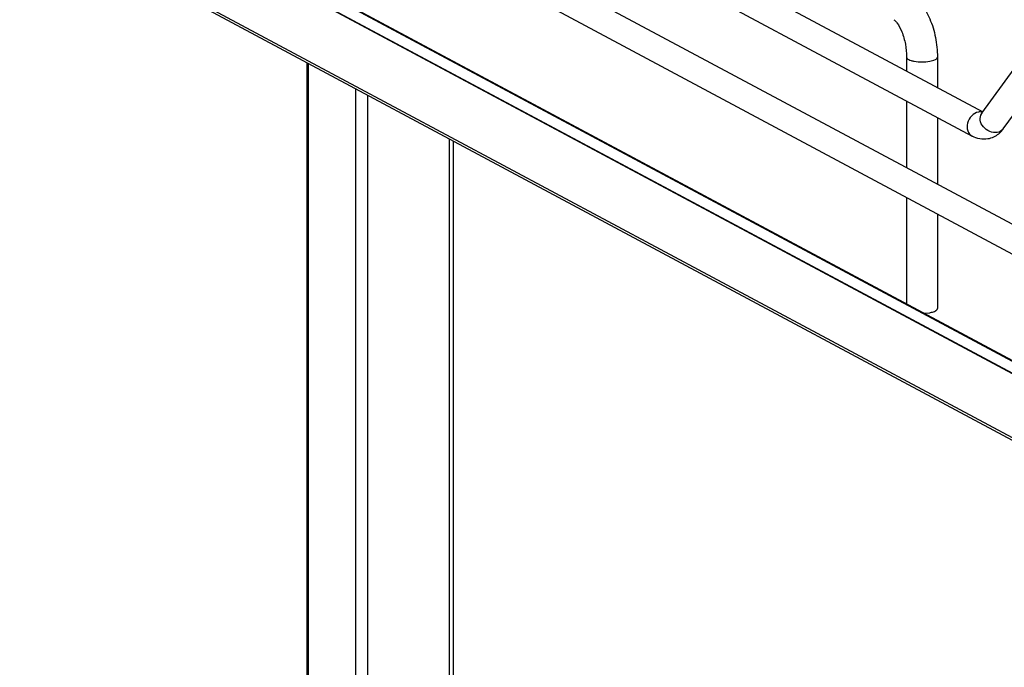
# Model space of a CAD drawing. Units: inches. Extents: x 0 to 17, y 0 to 11.
# Drawn here: x 3.7 to 4.6, y 6.8 to 7.4 of the extents above; entities that cross this region are included whole.
import ezdxf

# ---------------------------------------------------------------- set-up
doc = ezdxf.new("R2010")
doc.units = ezdxf.units.IN
doc.header["$LTSCALE"] = 0.935
doc.header["$MEASUREMENT"] = 0
doc.layers.get('0').update_dxf_attribs({"linetype": 'CONTINUOUS'})

msp = doc.modelspace()

# ---------------------------------------------------------------- linework, layer by layer
at = {"color": 7, "linetype": 'Continuous'}
for p, q in [((3.88101, 7.71873), (4.58814, 7.34025)), ((3.73838, 7.70894), (4.73248, 7.17687)), ((3.86986, 7.6979), (4.5787, 7.31851)), ((3.72723, 7.68812), (4.72133, 7.15604)), ((3.75001, 7.58086), (4.71851, 7.06248)), ((4.71069, 7.05484), (3.74219, 7.57322)), ((4.71069, 6.99755), (3.74219, 7.51593)), ((4.71296, 6.99407), (3.74446, 7.51245)), ((4.71649, 7.06273), (3.97208, 7.46127)), ((3.9841, 6.57554), (3.9841, 7.38419)), ((4.52, 7.38926), (4.52, 7.37672)), ((4.54756, 7.38926), (4.54756, 7.36197)), ((4.58727, 7.33906), (4.61626, 7.37868)), ((4.60634, 7.32511), (4.63445, 7.36355)), ((4.52, 7.34993), (4.52, 7.2906)), ((4.54756, 7.33518), (4.54756, 7.27585)), ((4.58727, 7.33906), (4.58705, 7.33879)), ((4.60452, 7.32288), (4.60205, 7.32054)), ((4.11494, 6.54637), (4.11494, 7.31416)), ((4.52, 7.2638), (4.52, 7.16874)), ((4.54756, 7.24905), (4.54756, 7.16461)), ((4.5356, 7.16038), (4.54067, 7.16092))]:
    msp.add_line(p, q, dxfattribs=at)
at = {"color": 9, "linetype": 'Continuous'}
for p, q in [((3.74219, 7.5737), (4.71069, 7.05533)), ((3.98515, 7.38362), (3.98515, 6.57514)), ((4.02728, 7.36107), (4.02728, 6.53073)), ((4.03804, 7.35532), (4.03804, 6.53265)), ((4.58799, 7.34005), (4.5855, 7.34029)), ((4.111, 7.31626), (4.111, 6.54567))]:
    msp.add_line(p, q, dxfattribs=at)
for centre, radius, start, end in [((4.58593, 7.3309), 0.0094, 92.63632, 100.13562), ((4.59337, 7.3346), 0.00756, 143.80105, 146.39453), ((4.60021, 7.3296), 0.00759, 318.99746, 323.79877)]:
    msp.add_arc(centre, radius, start, end, dxfattribs=at)
at = {"color": 7, "linetype": 'Continuous'}
msp.add_arc((4.58482, 7.34082), 0.02664, 317.68103, 323.87658, dxfattribs=at)
for points, knots in [([(4.52158, 7.44699), (4.53045, 7.44225), (4.54013, 7.42768), (4.54628, 7.40696), (4.54756, 7.39516), (4.54756, 7.38926)], [0, 0, 0, 0, 0.461635, 0.729406, 1, 1, 1, 1]), ([(4.50857, 7.4227), (4.5089, 7.42252), (4.50989, 7.42165), (4.51272, 7.41834), (4.51624, 7.41123), (4.5192, 7.40087), (4.52, 7.39314), (4.52, 7.38926)], [0, 0, 0, 0, 0.030349, 0.108407, 0.360873, 0.678311, 1, 1, 1, 1]), ([(4.54571, 7.16248), (4.54599, 7.16263), (4.54679, 7.1631), (4.54756, 7.16396), (4.54756, 7.16461)], [0, 0, 0, 0, 0.326675, 1, 1, 1, 1]), ([(4.54067, 7.16092), (4.54117, 7.16101), (4.54289, 7.16136), (4.54461, 7.16189), (4.54571, 7.16248)], [0, 0, 0, 0, 0.288839, 1, 1, 1, 1])]:
    msp.add_open_spline(points, degree=3, knots=knots, dxfattribs=at)
at = {"color": 9, "linetype": 'Continuous'}
for points, knots in [([(4.52, 7.38926), (4.52, 7.38833), (4.52175, 7.38703), (4.52417, 7.38616), (4.53045, 7.38472), (4.53614, 7.38477), (4.54067, 7.38558)], [0, 0, 0, 0, 0.128718, 0.236556, 0.370484, 1, 1, 1, 1]), ([(4.54067, 7.38558), (4.5424, 7.38589), (4.54486, 7.38635), (4.54756, 7.38833), (4.54756, 7.38926)], [0, 0, 0, 0, 0.651987, 1, 1, 1, 1]), ([(4.58428, 7.34015), (4.58199, 7.33975), (4.57754, 7.33715), (4.57391, 7.33067), (4.57382, 7.32336), (4.57686, 7.3195), (4.5787, 7.31851)], [0, 0, 0, 0, 0.251224, 0.519747, 0.77372, 1, 1, 1, 1]), ([(4.60098, 7.32191), (4.59659, 7.32113), (4.58909, 7.32455), (4.5852, 7.33259), (4.58599, 7.33715), (4.58708, 7.33878)], [0, 0, 0, 0, 0.515413, 0.773179, 1, 1, 1, 1])]:
    msp.add_open_spline(points, degree=3, knots=knots, dxfattribs=at)
msp.add_open_spline([(4.60594, 7.32462), (4.6047, 7.32319), (4.60283, 7.32224), (4.60098, 7.32191)], degree=3, dxfattribs=at)
at = {"color": 7, "linetype": 'Continuous'}
for points in [[(4.59255, 7.31611), (4.58794, 7.3153), (4.58283, 7.3163), (4.5787, 7.31851)], [(4.60205, 7.32054), (4.59934, 7.31832), (4.59599, 7.31671), (4.59255, 7.31611)]]:
    msp.add_open_spline(points, degree=3, dxfattribs=at)

doc.saveas('drawing.dxf')
